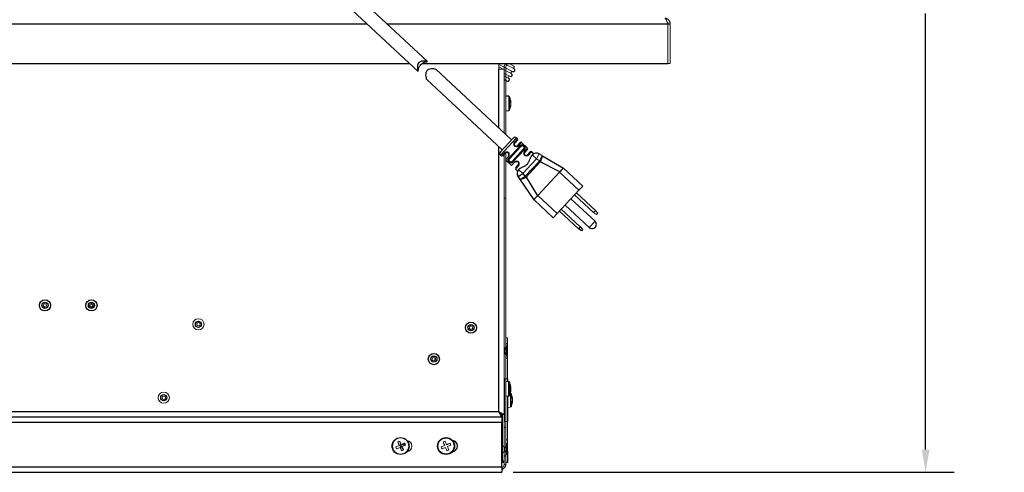
# Model space of a CAD drawing. Units: inches. Extents: x -33 to 85, y 3 to 67.
# Drawn here: x 63 to 85, y 3 to 13 of the extents above; entities that cross this region are included whole.
import ezdxf

# ---------------------------------------------------------------- set-up
doc = ezdxf.new("R2010")
doc.units = ezdxf.units.IN
doc.header["$MEASUREMENT"] = 0
doc.header["$PDSIZE"] = -1
doc.layers.add('DIM', color=97, linetype='Continuous')
doc.dimstyles.get("Standard").update_dxf_attribs({"dimtxt": 0.18, "dimasz": 0.18, "dimexe": 0.18, "dimexo": 0.0625, "dimgap": 0.09, "dimtad": 0, "dimtih": 1, "dimtoh": 1, "dimdec": 4, "dimzin": 0, "dimdsep": 46, "dimtxsty": 'Standard', "dimcen": 0.09, "dimadec": 0, "dimazin": 0, "dimtfac": 1, "dimtdec": 4, "dimtofl": 0, "dimtmove": 0, "dimatfit": 3, "dimfxl": 1, "dimtolj": 1, "dimtzin": 0, "dimarcsym": 0})

# ---------------------------------------------------------------- blocks, each defined once
blk = doc.blocks.new('*D8')
at = {"layer": 'Defpoints', "color": 0}
for p in [(72.986, 26.465), (73.615, 3.395), (82.95, 3.395)]:
    blk.add_point(p, dxfattribs=at)
at = {"layer": 'DIM', "color": 0, "lineweight": -2}
for p, q in [((73.236, 26.465), (83.575, 26.465)), ((82.95, 25.965), (82.95, 16.365)), ((82.95, 3.895), (82.95, 13.496)), ((73.865, 3.395), (83.575, 3.395))]:
    blk.add_line(p, q, dxfattribs=at)
at = {"layer": 'DIM', "color": 0}
for points in [[(83.033, 25.965), (82.866, 25.965), (82.95, 26.465)], [(82.866, 3.895), (83.033, 3.895), (82.95, 3.395)]]:
    blk.add_solid(points, dxfattribs=at)
at = {"layer": 'DIM', "color": 0, "insert": (82.95, 14.93), "char_height": 0.97222, "attachment_point": 5}
blk.add_mtext('\\A1;23{\\H1.000000x;\\S1/8;}', dxfattribs=at)

msp = doc.modelspace()

# ---------------------------------------------------------------- linework, layer by layer
at = {"color": 7, "linetype": 'Continuous', "lineweight": 25}
for p, q in [((71.9784, 12.4416), (70.1737, 14.1239)), ((69.9691, 13.9045), (71.7744, 12.2216)), ((54.1628, 12.3953), (71.5881, 12.3953)), ((71.8649, 12.3953), (77.2697, 12.3953)), ((73.5501, 12.3952), (76.1701, 12.3952)), ((76.2901, 12.3952), (76.2901, 12.3953)), ((73.831, 10.7146), (72.1613, 12.2711)), ((73.8134, 12.1859), (73.838, 12.2294)), ((73.8725, 12.2904), (73.897, 12.3339)), ((71.9572, 12.0512), (73.6264, 10.4951)), ((73.6701, 12.0463), (73.7359, 12.0121)), ((73.7735, 11.6752), (73.7051, 11.6812)), ((73.7051, 11.3592), (73.7735, 11.3652)), ((73.5855, 10.4512), (73.8719, 10.7585)), ((73.9645, 10.7405), (73.9426, 10.7609)), ((74.184, 10.5359), (74.0523, 10.6587)), ((73.7586, 10.2996), (74.0354, 10.5965)), ((73.8424, 10.2428), (74.0979, 10.5169)), ((74.1231, 10.5146), (73.8463, 10.2177)), ((74.3205, 10.4086), (74.2717, 10.4541)), ((73.588, 10.3806), (73.61, 10.3601)), ((73.6977, 10.2783), (73.8294, 10.1555)), ((74.3796, 10.2984), (74.08, 9.9771)), ((74.3796, 10.2984), (74.2881, 10.3837)), ((74.8963, 10.0108), (74.4638, 10.2327)), ((74.4968, 10.3744), (74.9743, 10.0931)), ((73.9172, 10.0737), (73.966, 10.0283)), ((73.977, 9.9062), (74.08, 9.9771)), ((74.08, 9.9771), (73.9886, 10.0623)), ((74.08, 9.9771), (74.1264, 9.9096)), ((74.3056, 10.063), (74.2993, 10.073)), ((74.889, 10.0017), (74.4117, 9.4897)), ((75.3133, 9.6062), (74.889, 10.0017)), ((74.9744, 10.093), (75.3985, 9.6976)), ((74.0124, 9.8548), (73.977, 9.9062)), ((74.3265, 9.3982), (74.0124, 9.8548)), ((74.1515, 9.8976), (74.4032, 9.4818)), ((75.3133, 9.6062), (74.836, 9.0942)), ((75.2621, 9.5513), (75.6791, 9.1627)), ((75.3985, 9.6976), (75.3133, 9.6062)), ((74.7507, 9.0027), (74.3266, 9.3981)), ((74.4117, 9.4897), (74.836, 9.0942)), ((75.6698, 8.9239), (75.1387, 9.419)), ((75.6382, 9.1188), (75.2212, 9.5075)), ((75.3041, 8.7604), (74.8871, 9.149)), ((74.928, 9.1929), (75.345, 8.8043)), ((75.0105, 9.2814), (75.5416, 8.7864)), ((74.836, 9.0942), (74.7507, 9.0027)), ((75.345, 8.8043), (75.3041, 8.7604)), ((75.3694, 8.7131), (75.3041, 8.7604)), ((75.345, 8.8043), (75.3967, 8.7424)), ((75.3967, 8.7424), (75.3694, 8.7131)), ((73.7051, 6.1285), (73.6701, 6.1285)), ((73.7051, 6.104), (73.6751, 6.104)), ((73.7401, 6.2228), (73.7051, 6.2228)), ((73.6701, 6.0045), (73.7051, 6.0045)), ((73.6751, 6.029), (73.7051, 6.029)), ((73.7051, 5.9103), (73.7401, 5.9103)), ((73.7401, 5.4523), (73.7401, 5.3911)), ((73.7735, 5.3882), (73.7051, 5.3942)), ((73.7051, 5.0722), (73.7735, 5.0782)), ((73.7401, 5.0752), (73.7401, 4.5148)), ((73.6151, 4.6123), (55.2448, 4.6123)), ((73.6151, 3.5153), (73.6151, 4.4923)), ((73.7051, 4.3827), (73.6701, 4.3827)), ((73.6701, 3.9627), (73.6351, 3.9627)), ((73.7051, 3.9382), (73.6751, 3.9382)), ((73.7251, 4.0237), (73.7051, 4.0237)), ((73.7351, 3.9682), (73.7351, 3.9265)), ((73.7351, 3.9265), (73.7351, 3.8332)), ((73.6351, 3.8387), (73.6701, 3.8387)), ((73.6701, 3.7577), (73.7051, 3.7577)), ((73.6751, 3.8632), (73.7051, 3.8632)), ((73.7401, 3.8586), (73.7401, 3.6086)), ((73.6701, 3.6436), (73.6151, 3.6436)), ((73.6701, 3.6086), (73.6151, 3.6086)), ((73.6151, 3.5153), (73.6151, 3.3953)), ((73.7401, 3.6086), (73.7051, 3.6086)), ((54.1151, 3.3953), (73.6151, 3.3953))]:
    msp.add_line(p, q, dxfattribs=at)
at = {"color": 8, "linetype": 'Continuous', "lineweight": 25}
for p, q in [((54.1628, 13.2753), (70.6441, 13.2753)), ((71.084, 13.2753), (77.2697, 13.2753)), ((76.1701, 12.3952), (76.1701, 12.3953)), ((73.5501, 10.9764), (73.5501, 12.2702)), ((73.9426, 10.7609), (73.588, 10.3806)), ((73.8981, 10.6692), (73.9645, 10.7405)), ((74.0523, 10.6587), (73.9858, 10.5873)), ((73.5501, 4.7332), (73.5501, 10.5663)), ((74.1175, 10.4646), (74.184, 10.5359)), ((74.2717, 10.4541), (74.2053, 10.3828)), ((74.2993, 10.073), (74.3096, 10.0673)), ((75.5416, 8.7864), (75.6698, 8.9239)), ((73.7735, 5.2925), (73.7735, 5.3882)), ((73.7735, 5.0782), (73.7735, 5.2925)), ((73.7857, 5.3799), (73.7857, 5.0864)), ((55.2448, 4.7332), (73.5501, 4.7332)), ((55.2448, 4.6136), (73.6148, 4.6136)), ((73.6151, 4.4923), (55.2448, 4.4923)), ((55.2083, 3.5153), (73.6151, 3.5153))]:
    msp.add_line(p, q, dxfattribs=at)
at = {"color": 144, "linetype": 'Continuous', "lineweight": 18}
for p, q in [((77.2697, 12.3953), (77.2697, 13.2753)), ((77.2768, 13.2753), (77.3248, 13.2753)), ((77.2768, 13.2753), (77.2768, 12.3953)), ((77.3248, 13.2753), (77.3248, 12.3953)), ((73.5501, 12.3952), (73.5501, 12.2702)), ((73.5501, 12.379), (73.6721, 12.3156)), ((73.6705, 12.3953), (73.8863, 12.2832)), ((73.7791, 12.3952), (73.897, 12.3339)), ((76.2901, 12.3952), (76.1701, 12.3952)), ((77.2768, 12.3953), (77.2697, 12.3953)), ((77.3248, 12.3953), (77.2768, 12.3953)), ((73.5501, 12.3227), (73.6453, 12.2732)), ((73.6701, 12.2702), (73.5501, 12.2702)), ((73.6453, 12.2732), (73.6513, 12.2702)), ((73.6701, 10.8645), (73.6701, 12.3232)), ((73.6701, 12.2604), (73.8272, 12.1787)), ((73.6701, 12.1815), (73.795, 12.1166)), ((73.6721, 12.3156), (73.854, 12.2211)), ((73.7051, 10.8319), (73.7051, 12.3232)), ((73.6701, 12.1252), (73.7682, 12.0742)), ((73.7544, 12.0814), (73.779, 12.1249)), ((73.7735, 11.5795), (73.7735, 11.6752)), ((73.7735, 11.3652), (73.7735, 11.5795)), ((73.7857, 11.6669), (73.7857, 11.3734)), ((73.8095, 11.5388), (73.8095, 11.5644)), ((73.8095, 11.4391), (73.8095, 11.4497)), ((73.9655, 10.7122), (73.9042, 10.6464)), ((73.9627, 10.5918), (74.024, 10.6577)), ((73.61, 10.3601), (73.6764, 10.4314)), ((73.6996, 10.4269), (73.6382, 10.3611)), ((73.6701, 3.5702), (73.6701, 10.4247)), ((73.7051, 10.4302), (73.6753, 10.4302)), ((73.7051, 10.2862), (73.7051, 10.4492)), ((74.0393, 10.5714), (73.7838, 10.2973)), ((74.185, 10.5076), (74.1236, 10.4418)), ((74.1821, 10.3873), (74.2435, 10.4531)), ((73.7642, 10.3496), (73.6977, 10.2783)), ((73.7051, 3.5702), (73.7051, 10.2714)), ((73.8294, 10.1555), (73.8959, 10.2269)), ((74.4451, 10.2502), (74.1327, 9.9151)), ((74.4638, 10.2327), (74.1515, 9.8976)), ((74.2807, 10.3757), (74.2881, 10.3837)), ((74.3796, 10.2984), (74.443, 10.4061)), ((74.4501, 10.2569), (74.3796, 10.2984)), ((74.443, 10.4061), (74.4968, 10.3744)), ((74.4717, 10.2441), (74.4501, 10.2569)), ((73.9162, 10.102), (73.9776, 10.1678)), ((73.9837, 10.145), (73.9172, 10.0737)), ((73.9886, 10.0623), (73.996, 10.0703)), ((74.1264, 9.9096), (74.1406, 9.889)), ((73.7051, 9.4302), (73.6701, 9.4302)), ((75.6791, 9.1627), (75.6382, 9.1188)), ((75.7035, 9.0716), (75.6382, 9.1188)), ((75.6791, 9.1627), (75.7308, 9.1008)), ((75.7308, 9.1008), (75.7035, 9.0716)), ((73.7051, 6.3586), (73.7401, 6.3586)), ((73.7401, 6.3586), (73.7401, 6.1086)), ((73.6751, 6.104), (73.6751, 6.0809)), ((73.6751, 6.0809), (73.6751, 6.029)), ((73.7251, 6.1895), (73.7251, 6.1136)), ((73.7251, 6.1136), (73.7251, 5.9435)), ((73.7351, 6.134), (73.7351, 6.0924)), ((73.7351, 6.0924), (73.7351, 5.999)), ((73.7401, 5.5148), (73.7401, 6.1086)), ((73.6801, 5.4523), (73.7401, 5.4523)), ((73.6801, 5.4523), (73.6801, 4.5148)), ((73.7401, 5.5148), (73.7401, 5.4523)), ((73.8095, 5.2518), (73.8095, 5.2774)), ((73.8085, 5.1386), (73.8063, 5.1388)), ((73.8085, 4.8286), (73.8085, 5.1386)), ((73.8095, 5.1521), (73.8095, 5.1627)), ((73.8207, 5.1303), (73.8207, 4.9159)), ((73.8445, 5.05), (73.8445, 5.0628)), ((73.7401, 4.8226), (73.8085, 4.8286)), ((73.8085, 4.928), (73.8207, 4.9244)), ((73.8085, 4.9187), (73.8207, 4.9139)), ((73.8207, 4.9159), (73.8207, 4.8368)), ((73.8445, 4.9334), (73.8445, 4.9581)), ((73.5851, 4.6962), (73.5851, 4.712)), ((73.6148, 4.6136), (73.6148, 4.6614)), ((73.6151, 4.6131), (73.6151, 4.6123)), ((73.6151, 4.6123), (73.6151, 4.4923)), ((73.6345, 4.4836), (73.6345, 4.6849)), ((73.6351, 3.6507), (73.6351, 4.6846)), ((73.6351, 4.6685), (73.6699, 4.6685)), ((73.6151, 4.4836), (73.6345, 4.4836)), ((73.7401, 4.5148), (73.6801, 4.5148)), ((73.7401, 4.5148), (73.7401, 4.4523)), ((73.7401, 3.8586), (73.7401, 4.4523)), ((71.3299, 4.0625), (71.3746, 3.9802)), ((71.3694, 4.0788), (71.3959, 3.9889)), ((71.3746, 3.9802), (71.3959, 3.9889)), ((71.4046, 3.9677), (71.3834, 3.9589)), ((71.4098, 3.869), (71.3834, 3.9589)), ((71.4782, 4.0336), (71.3959, 3.9889)), ((71.402, 4.0038), (71.3959, 3.9889)), ((71.4493, 3.8854), (71.4046, 3.9677)), ((71.4046, 3.9677), (71.4195, 3.9615)), ((73.6751, 3.9382), (73.6751, 3.915)), ((73.6751, 3.915), (73.6751, 3.8632)), ((73.7051, 4.1086), (73.7401, 4.1086)), ((73.7251, 4.0237), (73.7251, 3.9478)), ((73.7251, 3.9478), (73.7251, 3.7777)), ((71.5532, 3.855), (71.5453, 3.8713)), ((73.7051, 3.8586), (73.721, 3.8586)), ((73.7351, 3.8586), (73.7401, 3.8586)), ((73.6351, 3.6507), (73.6151, 3.6507)), ((73.6701, 3.5702), (73.7051, 3.5702))]:
    msp.add_line(p, q, dxfattribs=at)
at = {"color": 7, "linetype": 'Continuous', "lineweight": 25, "flags": 128}
for points in [[(71.9781, 12.4412), (71.9753, 12.4419), (71.9598, 12.4449), (71.9414, 12.4477), (71.9195, 12.45), (71.8867, 12.4509), (71.8505, 12.4472), (71.8194, 12.4377), (71.7909, 12.419), (71.7729, 12.3954), (71.7616, 12.3638), (71.7582, 12.3378), (71.7581, 12.312), (71.7614, 12.2793), (71.767, 12.25), (71.7718, 12.2307), (71.7741, 12.2223), (71.7744, 12.2216), (71.7744, 12.2216)], [(72.161, 12.2708), (72.1582, 12.2714), (72.1427, 12.2744), (72.1243, 12.2772), (72.1024, 12.2795), (72.0696, 12.2805), (72.0333, 12.2767), (72.0023, 12.2673), (71.9737, 12.2486), (71.9558, 12.2249), (71.9445, 12.1933), (71.9411, 12.1673), (71.941, 12.1415), (71.9443, 12.1089), (71.9498, 12.0796), (71.9546, 12.0603), (71.957, 12.0519), (71.9572, 12.0512), (71.9572, 12.0512)]]:
    msp.add_lwpolyline(points, dxfattribs=at)
at = {"color": 144, "linetype": 'Continuous', "lineweight": 18, "flags": 128}
for points in [[(73.8981, 10.6692), (73.9007, 10.6663), (73.903, 10.6632), (73.9047, 10.66), (73.9059, 10.6568), (73.9064, 10.6538), (73.9063, 10.6509), (73.9055, 10.6484), (73.9042, 10.6464)], [(73.9627, 10.5918), (73.9646, 10.5933), (73.967, 10.5943), (73.9699, 10.5946), (73.973, 10.5943), (73.9763, 10.5934), (73.9796, 10.5919), (73.9828, 10.5898), (73.9858, 10.5873)], [(74.1236, 10.4418), (74.125, 10.4439), (74.1257, 10.4464), (74.1259, 10.4492), (74.1253, 10.4523), (74.1242, 10.4555), (74.1224, 10.4587), (74.1202, 10.4618), (74.1175, 10.4646)], [(74.2053, 10.3828), (74.2022, 10.3853), (74.199, 10.3873), (74.1957, 10.3888), (74.1924, 10.3897), (74.1893, 10.39), (74.1865, 10.3897), (74.1841, 10.3888), (74.1821, 10.3873)], [(71.5358, 4.0897), (71.5389, 4.0961), (71.5391, 4.0965)]]:
    msp.add_lwpolyline(points, dxfattribs=at)
at = {"color": 7, "linetype": 'Continuous', "lineweight": 25}
for centre, radius in [((63.558, 7.0708), 0.123), ((64.5822, 7.0708), 0.123), ((63.558, 7.0708), 0.0675), ((64.5822, 7.0708), 0.0675), ((64.5822, 7.0708), 0.0375), ((66.9385, 6.6553), 0.0675), ((72.9386, 6.5801), 0.123), ((72.9386, 6.5801), 0.0675), ((72.1213, 5.8877), 0.123), ((72.1213, 5.8877), 0.0675), ((66.1751, 5.0382), 0.0675), ((71.3896, 3.9739), 0.1865), ((72.3896, 3.9739), 0.1865), ((72.3896, 3.9739), 0.1782)]:
    msp.add_circle(centre, radius, dxfattribs=at)
at = {"color": 144, "linetype": 'Continuous', "lineweight": 18}
for centre, radius in [((63.558, 7.0708), 0.0375), ((66.9385, 6.6553), 0.123), ((66.9385, 6.6553), 0.0375), ((72.9386, 6.5801), 0.0375), ((72.1213, 5.8877), 0.0375), ((66.1751, 5.0382), 0.123), ((66.1751, 5.0382), 0.0375), ((71.3896, 3.9739), 0.1782)]:
    msp.add_circle(centre, radius, dxfattribs=at)
for centre, radius, start, end in [((77.2048, 13.2753), 0.072, 0, 50.51679), ((73.7771, 12.3232), 0.107, 137.60831, 180), ((73.7771, 12.3232), 0.072, 90, 180), ((73.7616, 11.5299), 0.059, 23.01292, 35.8024), ((73.7461, 11.4986), 0.075, 21.48772, 32.37739), ((73.6554, 11.5437), 0.1631, 3.35375, 10.15424), ((73.8625, 11.0999), 0.4555, 95.58577, 95.87344), ((73.6465, 11.4965), 0.172, 3.35021, 9.91588), ((73.487, 11.5202), 0.3315, 352.87773, 357.63548), ((73.487, 11.5202), 0.3315, 2.36456, 5.69648), ((73.6476, 11.5438), 0.1709, 352.05698, 356.66159), ((73.5274, 11.5271), 0.2925, 344.6656, 350.55836), ((73.5418, 11.5141), 0.2779, 344.34775, 350.44426), ((73.6554, 11.4967), 0.1631, 349.84576, 356.64625), ((73.8468, 11.7813), 0.2955, 264.18647, 264.45043), ((74.0244, 10.5819), 0.0182, 324.90279, 53.16359), ((74.1094, 10.5027), 0.0182, 40.85575, 129.11655), ((73.7724, 10.3115), 0.0182, 220.85575, 309.11655), ((73.8573, 10.2323), 0.0182, 144.90279, 233.16359), ((74.4712, 9.9127), 0.235, 137.00967, 154.95623), ((73.7616, 5.2429), 0.059, 23.01292, 35.8024), ((73.7461, 5.2116), 0.075, 21.48772, 32.37739), ((73.6554, 5.2567), 0.1631, 3.35375, 10.15424), ((73.8625, 4.8129), 0.4555, 95.58577, 95.87344), ((73.6465, 5.2095), 0.172, 3.35021, 9.91588), ((73.487, 5.2332), 0.3315, 352.87773, 357.63548), ((73.487, 5.2332), 0.3315, 2.36456, 5.69649), ((73.6476, 5.2568), 0.1709, 352.05698, 356.66159), ((73.5274, 5.2401), 0.2925, 344.6656, 350.55836), ((73.5418, 5.2271), 0.2779, 344.34775, 350.44426), ((73.6554, 5.2097), 0.1631, 349.84576, 356.64625), ((73.8468, 5.4943), 0.2955, 264.18647, 264.45043), ((73.5985, 4.9908), 0.2563, 9.95971, 16.30934), ((73.5818, 4.9752), 0.2731, 9.81076, 15.89643), ((73.7185, 5.009), 0.135, 3.69012, 11.16712), ((73.5237, 4.9807), 0.3297, 2.37351, 7.14187), ((73.8483, 5.0148), 0.00565, 30.69898, 62.78277), ((73.6533, 5.0052), 0.2001, 350.81362, 356.90731), ((73.7596, 5.0032), 0.0961, 332.01403, 341.83553), ((73.7771, 4.9731), 0.0782, 329.52899, 340.80211), ((73.5237, 4.9865), 0.3297, 352.85813, 357.62649), ((73.7185, 4.9582), 0.135, 348.83288, 356.30988), ((73.8483, 4.9524), 0.00565, 297.21723, 329.30102), ((73.655, 4.9622), 0.1985, 3.08017, 6.19636), ((72.6672, 0.8749), 3.3749, 112.79203, 114.18093), ((71.7221, 4.1113), 0.4648, 199.81297, 205.08359), ((70.1073, 7.0709), 3.3749, 290.71563, 292.10453), ((71.527, 3.6415), 0.4648, 109.81297, 115.08359), ((74.4866, 5.2563), 3.3749, 200.71563, 202.10453), ((68.2907, 2.6964), 3.3749, 22.79203, 24.18093), ((74.4886, 5.2515), 3.3749, 202.79203, 204.18093), ((72.672, 0.8769), 3.3749, 110.71563, 112.10453), ((70.1121, 7.0729), 3.3749, 292.79203, 294.18093), ((71.0572, 3.8366), 0.4648, 19.81297, 25.08359), ((71.5146, 3.9739), 0.125, 276.49013, 83.50987), ((73.6672, 0.8749), 3.3749, 112.79203, 114.18093), ((72.7221, 4.1113), 0.4648, 199.81297, 205.08359), ((71.1073, 7.0709), 3.3749, 290.71563, 292.10453), ((72.527, 3.6415), 0.4648, 109.81297, 115.08359), ((75.4866, 5.2563), 3.3749, 200.71563, 202.10453), ((69.2907, 2.6964), 3.3749, 22.79203, 24.18093), ((75.4886, 5.2515), 3.3749, 202.79203, 204.18093), ((73.672, 0.8769), 3.3749, 110.71563, 112.10453), ((71.1121, 7.0729), 3.3749, 292.79203, 294.18093), ((69.2927, 2.6916), 3.3749, 20.71563, 22.10453), ((72.0572, 3.8366), 0.4648, 19.81297, 25.08359), ((71.2523, 4.3064), 0.4648, 289.81297, 295.08359), ((72.2523, 4.3064), 0.4648, 289.81297, 295.08359)]:
    msp.add_arc(centre, radius, start, end, dxfattribs=at)
at = {"color": 7, "linetype": 'Continuous', "lineweight": 25}
for centre, radius, start, end in [((73.8111, 12.1477), 0.035, 242.54371, 62.54371), ((73.8701, 12.2522), 0.035, 242.54371, 62.54371), ((73.7521, 12.0432), 0.035, 242.54371, 62.54371), ((73.7722, 11.6602), 0.015, 26.43109, 85), ((73.4904, 11.5202), 0.3297, 8.10419, 26.43109), ((73.7722, 11.3801), 0.015, 275, 333.56891), ((73.4904, 11.5202), 0.3297, 333.56891, 351.89581), ((73.9085, 10.7244), 0.05, 47.00967, 137.00967), ((73.9509, 10.7258), 0.02, 317.00967, 47.00967), ((74.0387, 10.644), 0.02, 47.00967, 137.00967), ((73.6221, 10.4171), 0.05, 137.00967, 227.00967), ((74.1703, 10.5213), 0.02, 317.00967, 47.00967), ((74.2581, 10.4395), 0.02, 47.00967, 137.00967), ((74.3796, 10.2984), 0.125, 59.49514, 137.00967), ((74.08, 9.9771), 0.125, 137.00967, 214.5242), ((75.6057, 8.8552), 0.094, 0, 47.00967), ((75.6057, 8.8552), 0.094, 227.00967, 0), ((73.5761, 6.134), 0.159, 0, 20.42795), ((73.5761, 5.999), 0.159, 339.57205, 0), ((73.7722, 5.3732), 0.015, 26.43109, 85), ((73.4904, 5.2332), 0.3297, 8.10419, 26.43109), ((73.7722, 5.0931), 0.015, 275, 333.56891), ((73.4904, 5.2332), 0.3297, 333.56891, 351.89581), ((73.5254, 4.9836), 0.3297, 7.49383, 26.43109), ((73.5254, 4.9836), 0.3297, 333.56891, 352.50617), ((68.2927, 2.6916), 3.3749, 20.71563, 22.10453), ((72.5146, 3.9739), 0.125, 276.49013, 83.50987), ((73.7051, 3.9682), 0.03, 270, 311.81031), ((73.5761, 3.9682), 0.159, 0, 20.42795), ((73.7051, 3.8332), 0.03, 48.18969, 90), ((73.5761, 3.8332), 0.159, 339.57205, 0)]:
    msp.add_arc(centre, radius, start, end, dxfattribs=at)
at = {"color": 144, "linetype": 'Continuous', "lineweight": 18}
for points, knots in [([(77.2048, 13.3953), (77.2075, 13.3953), (77.2102, 13.3945), (77.2156, 13.3915), (77.2183, 13.3892), (77.2237, 13.3832), (77.2264, 13.3795), (77.2318, 13.3708), (77.2345, 13.3657), (77.2399, 13.3546), (77.2426, 13.3486), (77.248, 13.3356), (77.2508, 13.3285), (77.2562, 13.3141), (77.2588, 13.3066), (77.2643, 13.2912), (77.267, 13.2832), (77.2697, 13.2753)], [0, 0, 0, 0, 0.125, 0.125, 0.25, 0.25, 0.375, 0.375, 0.5, 0.5, 0.625, 0.625, 0.75, 0.75, 0.875, 0.875, 1, 1, 1, 1]), ([(77.3248, 13.2753), (77.3248, 13.2832), (77.324, 13.291), (77.321, 13.3064), (77.3187, 13.3139), (77.3126, 13.3285), (77.3089, 13.3354), (77.3003, 13.3484), (77.2952, 13.3546), (77.2841, 13.3657), (77.2781, 13.3707), (77.265, 13.3794), (77.258, 13.3831), (77.2435, 13.3891), (77.2361, 13.3914), (77.2206, 13.3945), (77.2127, 13.3953), (77.2048, 13.3953)], [0, 0, 0, 0, 0.125, 0.125, 0.25, 0.25, 0.375, 0.375, 0.5, 0.5, 0.625, 0.625, 0.75, 0.75, 0.875, 0.875, 1, 1, 1, 1]), ([(73.9858, 10.5873), (73.981, 10.5822), (73.9754, 10.5777), (73.9655, 10.5721), (73.9619, 10.5705), (73.9543, 10.5678), (73.9504, 10.5668), (73.9381, 10.565), (73.9294, 10.5653), (73.9166, 10.5689), (73.9125, 10.5706), (73.9047, 10.5749), (73.901, 10.5775), (73.8945, 10.5836), (73.8916, 10.5871), (73.8866, 10.5945), (73.8847, 10.5985), (73.8801, 10.6109), (73.8791, 10.6197), (73.8804, 10.6362), (73.8826, 10.6441), (73.889, 10.6579), (73.8932, 10.664), (73.8981, 10.6692)], [0, 0, 0, 0, 0.125, 0.125, 0.1875, 0.1875, 0.25, 0.25, 0.375, 0.375, 0.4375, 0.4375, 0.5, 0.5, 0.5625, 0.5625, 0.625, 0.625, 0.75, 0.75, 0.875, 0.875, 1, 1, 1, 1]), ([(73.9042, 10.6464), (73.9014, 10.6434), (73.899, 10.6399), (73.8952, 10.6317), (73.8938, 10.6268), (73.8932, 10.6163), (73.8939, 10.6105), (73.8971, 10.602), (73.8985, 10.5994), (73.9019, 10.5942), (73.904, 10.5918), (73.9085, 10.5876), (73.9111, 10.5858), (73.9164, 10.5828), (73.9192, 10.5816), (73.9279, 10.579), (73.9336, 10.5788), (73.9441, 10.5802), (73.9488, 10.5819), (73.9567, 10.5863), (73.96, 10.5889), (73.9627, 10.5918)], [0, 0, 0, 0, 0.125, 0.125, 0.25, 0.25, 0.375, 0.375, 0.4375, 0.4375, 0.5, 0.5, 0.5625, 0.5625, 0.625, 0.625, 0.75, 0.75, 0.875, 0.875, 1, 1, 1, 1]), ([(73.6764, 10.4314), (73.6812, 10.4366), (73.6869, 10.4411), (73.6968, 10.4467), (73.7004, 10.4483), (73.7079, 10.4509), (73.7118, 10.4519), (73.7242, 10.4538), (73.7329, 10.4534), (73.7457, 10.4499), (73.7497, 10.4482), (73.7575, 10.4439), (73.7612, 10.4412), (73.7678, 10.4352), (73.7707, 10.4317), (73.7756, 10.4242), (73.7776, 10.4203), (73.7821, 10.4079), (73.7831, 10.3991), (73.7819, 10.3825), (73.7797, 10.3747), (73.7733, 10.3608), (73.769, 10.3548), (73.7642, 10.3496)], [0, 0, 0, 0, 0.125, 0.125, 0.1875, 0.1875, 0.25, 0.25, 0.375, 0.375, 0.4375, 0.4375, 0.5, 0.5, 0.5625, 0.5625, 0.625, 0.625, 0.75, 0.75, 0.875, 0.875, 1, 1, 1, 1]), ([(73.7581, 10.3724), (73.7608, 10.3753), (73.7633, 10.3788), (73.7671, 10.3871), (73.7685, 10.3919), (73.7691, 10.4025), (73.7684, 10.4083), (73.7652, 10.4167), (73.7638, 10.4194), (73.7603, 10.4245), (73.7583, 10.4269), (73.7537, 10.4311), (73.7512, 10.433), (73.7458, 10.436), (73.7431, 10.4372), (73.7344, 10.4397), (73.7286, 10.44), (73.7182, 10.4386), (73.7135, 10.4369), (73.7056, 10.4325), (73.7023, 10.4299), (73.6996, 10.4269)], [0, 0, 0, 0, 0.125, 0.125, 0.25, 0.25, 0.375, 0.375, 0.4375, 0.4375, 0.5, 0.5, 0.5625, 0.5625, 0.625, 0.625, 0.75, 0.75, 0.875, 0.875, 1, 1, 1, 1]), ([(74.0354, 10.5965), (74.0392, 10.6006), (74.0434, 10.6036), (74.0508, 10.6064), (74.0534, 10.607), (74.0589, 10.6074), (74.0618, 10.6073), (74.0709, 10.6057), (74.0775, 10.6031), (74.0879, 10.5971), (74.0914, 10.5947), (74.0983, 10.5895), (74.1018, 10.5866), (74.1083, 10.5805), (74.1115, 10.5773), (74.1172, 10.5707), (74.1198, 10.5674), (74.1267, 10.5575), (74.1298, 10.551), (74.1328, 10.539), (74.1327, 10.5334), (74.1298, 10.5233), (74.127, 10.5188), (74.1231, 10.5146)], [0, 0, 0, 0, 0.125, 0.125, 0.1875, 0.1875, 0.25, 0.25, 0.375, 0.375, 0.4375, 0.4375, 0.5, 0.5, 0.5625, 0.5625, 0.625, 0.625, 0.75, 0.75, 0.875, 0.875, 1, 1, 1, 1]), ([(74.0979, 10.5169), (74.1011, 10.5204), (74.1038, 10.5242), (74.1075, 10.5323), (74.1085, 10.5367), (74.108, 10.546), (74.1065, 10.551), (74.1023, 10.5584), (74.1007, 10.5608), (74.0969, 10.5655), (74.0947, 10.5678), (74.0902, 10.572), (74.0877, 10.574), (74.0828, 10.5774), (74.0802, 10.5789), (74.0725, 10.5825), (74.0675, 10.5836), (74.0582, 10.5834), (74.0539, 10.5821), (74.0461, 10.5778), (74.0426, 10.5749), (74.0393, 10.5714)], [0, 0, 0, 0, 0.125, 0.125, 0.25, 0.25, 0.375, 0.375, 0.4375, 0.4375, 0.5, 0.5, 0.5625, 0.5625, 0.625, 0.625, 0.75, 0.75, 0.875, 0.875, 1, 1, 1, 1]), ([(74.2053, 10.3828), (74.2005, 10.3776), (74.1948, 10.3731), (74.1849, 10.3675), (74.1813, 10.3659), (74.1738, 10.3633), (74.1699, 10.3623), (74.1575, 10.3604), (74.1488, 10.3608), (74.1361, 10.3643), (74.132, 10.366), (74.1242, 10.3703), (74.1205, 10.373), (74.1139, 10.379), (74.111, 10.3825), (74.1061, 10.39), (74.1041, 10.3939), (74.0996, 10.4063), (74.0986, 10.4151), (74.0998, 10.4317), (74.102, 10.4395), (74.1085, 10.4534), (74.1127, 10.4594), (74.1175, 10.4646)], [0, 0, 0, 0, 0.125, 0.125, 0.1875, 0.1875, 0.25, 0.25, 0.375, 0.375, 0.4375, 0.4375, 0.5, 0.5, 0.5625, 0.5625, 0.625, 0.625, 0.75, 0.75, 0.875, 0.875, 1, 1, 1, 1]), ([(74.1236, 10.4418), (74.1209, 10.4389), (74.1184, 10.4354), (74.1146, 10.4271), (74.1133, 10.4223), (74.1126, 10.4117), (74.1133, 10.4059), (74.1165, 10.3975), (74.1179, 10.3948), (74.1214, 10.3897), (74.1234, 10.3873), (74.128, 10.3831), (74.1305, 10.3812), (74.1359, 10.3782), (74.1386, 10.377), (74.1473, 10.3745), (74.1531, 10.3742), (74.1636, 10.3756), (74.1682, 10.3773), (74.1761, 10.3817), (74.1794, 10.3843), (74.1821, 10.3873)], [0, 0, 0, 0, 0.125, 0.125, 0.25, 0.25, 0.375, 0.375, 0.4375, 0.4375, 0.5, 0.5, 0.5625, 0.5625, 0.625, 0.625, 0.75, 0.75, 0.875, 0.875, 1, 1, 1, 1]), ([(73.8463, 10.2177), (73.8425, 10.2136), (73.8383, 10.2106), (73.8309, 10.2078), (73.8283, 10.2072), (73.8228, 10.2068), (73.8199, 10.2069), (73.8108, 10.2085), (73.8042, 10.2111), (73.7938, 10.2171), (73.7903, 10.2195), (73.7834, 10.2247), (73.7799, 10.2276), (73.7734, 10.2337), (73.7702, 10.2369), (73.7645, 10.2435), (73.7619, 10.2468), (73.755, 10.2567), (73.7519, 10.2632), (73.7489, 10.2752), (73.749, 10.2808), (73.7519, 10.2909), (73.7547, 10.2954), (73.7586, 10.2996)], [0, 0, 0, 0, 0.125, 0.125, 0.1875, 0.1875, 0.25, 0.25, 0.375, 0.375, 0.4375, 0.4375, 0.5, 0.5, 0.5625, 0.5625, 0.625, 0.625, 0.75, 0.75, 0.875, 0.875, 1, 1, 1, 1]), ([(73.7838, 10.2973), (73.7806, 10.2938), (73.7779, 10.29), (73.7742, 10.2819), (73.7732, 10.2775), (73.7737, 10.2682), (73.7752, 10.2632), (73.7794, 10.2558), (73.781, 10.2534), (73.7848, 10.2487), (73.787, 10.2464), (73.7915, 10.2422), (73.794, 10.2402), (73.799, 10.2368), (73.8015, 10.2353), (73.8092, 10.2317), (73.8142, 10.2306), (73.8235, 10.2308), (73.8278, 10.2321), (73.8356, 10.2364), (73.8391, 10.2393), (73.8424, 10.2428)], [0, 0, 0, 0, 0.125, 0.125, 0.25, 0.25, 0.375, 0.375, 0.4375, 0.4375, 0.5, 0.5, 0.5625, 0.5625, 0.625, 0.625, 0.75, 0.75, 0.875, 0.875, 1, 1, 1, 1]), ([(73.8959, 10.2269), (73.9007, 10.232), (73.9063, 10.2365), (73.9163, 10.2421), (73.9199, 10.2437), (73.9274, 10.2464), (73.9313, 10.2474), (73.9436, 10.2492), (73.9523, 10.2489), (73.9651, 10.2453), (73.9692, 10.2436), (73.977, 10.2393), (73.9807, 10.2367), (73.9872, 10.2306), (73.9901, 10.2271), (73.9951, 10.2197), (73.997, 10.2157), (74.0016, 10.2033), (74.0026, 10.1945), (74.0013, 10.178), (73.9991, 10.1701), (73.9927, 10.1563), (73.9885, 10.1502), (73.9837, 10.145)], [0, 0, 0, 0, 0.125, 0.125, 0.1875, 0.1875, 0.25, 0.25, 0.375, 0.375, 0.4375, 0.4375, 0.5, 0.5, 0.5625, 0.5625, 0.625, 0.625, 0.75, 0.75, 0.875, 0.875, 1, 1, 1, 1]), ([(73.9776, 10.1678), (73.9803, 10.1707), (73.9827, 10.1743), (73.9865, 10.1825), (73.9879, 10.1874), (73.9885, 10.1979), (73.9878, 10.2037), (73.9846, 10.2121), (73.9832, 10.2148), (73.9798, 10.22), (73.9777, 10.2224), (73.9732, 10.2266), (73.9706, 10.2284), (73.9653, 10.2314), (73.9625, 10.2326), (73.9538, 10.2352), (73.9481, 10.2354), (73.9376, 10.234), (73.9329, 10.2323), (73.925, 10.2279), (73.9218, 10.2253), (73.919, 10.2224)], [0, 0, 0, 0, 0.125, 0.125, 0.25, 0.25, 0.375, 0.375, 0.4375, 0.4375, 0.5, 0.5, 0.5625, 0.5625, 0.625, 0.625, 0.75, 0.75, 0.875, 0.875, 1, 1, 1, 1]), ([(74.4501, 10.2569), (74.4543, 10.264), (74.4583, 10.2711), (74.466, 10.2852), (74.4698, 10.2923), (74.4766, 10.3059), (74.4797, 10.3124), (74.4854, 10.3248), (74.4879, 10.3308), (74.4943, 10.347), (74.4971, 10.3561), (74.4988, 10.3659), (74.499, 10.3685), (74.4986, 10.3715), (74.4984, 10.3723), (74.4978, 10.3736), (74.4973, 10.3741), (74.4968, 10.3744)], [0, 0, 0, 0, 0.125, 0.125, 0.25, 0.25, 0.375, 0.375, 0.5, 0.5, 0.75, 0.75, 0.875, 0.875, 0.9375, 0.9375, 1, 1, 1, 1]), ([(74.4717, 10.2441), (74.4759, 10.2513), (74.4798, 10.2585), (74.4869, 10.2729), (74.4902, 10.2802), (74.4958, 10.2945), (74.4983, 10.3014), (74.5023, 10.3149), (74.5039, 10.3214), (74.5072, 10.3394), (74.5076, 10.3499), (74.5055, 10.3619), (74.5043, 10.3654), (74.502, 10.3695), (74.5011, 10.3708), (74.4991, 10.3729), (74.498, 10.3737), (74.4968, 10.3744)], [0, 0, 0, 0, 0.125, 0.125, 0.25, 0.25, 0.375, 0.375, 0.5, 0.5, 0.75, 0.75, 0.875, 0.875, 0.9375, 0.9375, 1, 1, 1, 1]), ([(74.2993, 10.073), (74.3077, 10.082), (74.3167, 10.0903), (74.336, 10.1054), (74.3464, 10.1122), (74.357, 10.1182)], [0, 0, 0, 0, 0.5, 0.5, 1, 1, 1, 1]), ([(74.1264, 9.9096), (74.1196, 9.9049), (74.1128, 9.9004), (74.0992, 9.8917), (74.0925, 9.8875), (74.0794, 9.8798), (74.0731, 9.8762), (74.0611, 9.8697), (74.0553, 9.8668), (74.0396, 9.8592), (74.0307, 9.8558), (74.0211, 9.8534), (74.0185, 9.853), (74.0155, 9.8532), (74.0146, 9.8534), (74.0133, 9.8539), (74.0128, 9.8543), (74.0124, 9.8548)], [0, 0, 0, 0, 0.125, 0.125, 0.25, 0.25, 0.375, 0.375, 0.5, 0.5, 0.75, 0.75, 0.875, 0.875, 0.9375, 0.9375, 1, 1, 1, 1]), ([(74.1406, 9.889), (74.1338, 9.8843), (74.1269, 9.8799), (74.113, 9.8718), (74.1059, 9.868), (74.0921, 9.8614), (74.0853, 9.8585), (74.0722, 9.8535), (74.0658, 9.8515), (74.0481, 9.8469), (74.0376, 9.8458), (74.0255, 9.847), (74.022, 9.8479), (74.0176, 9.85), (74.0164, 9.8508), (74.0141, 9.8526), (74.0132, 9.8537), (74.0124, 9.8548)], [0, 0, 0, 0, 0.125, 0.125, 0.25, 0.25, 0.375, 0.375, 0.5, 0.5, 0.75, 0.75, 0.875, 0.875, 0.9375, 0.9375, 1, 1, 1, 1]), ([(73.5501, 4.7332), (73.5641, 4.7249), (73.5779, 4.7169), (73.5981, 4.7053), (73.6046, 4.7016), (73.617, 4.6945), (73.6229, 4.6911), (73.6342, 4.6849), (73.6396, 4.6822), (73.6492, 4.6777), (73.6535, 4.6757), (73.6607, 4.6726), (73.6636, 4.6714), (73.6679, 4.6695), (73.6693, 4.6689), (73.6699, 4.6685)], [0, 0, 0, 0, 0.25, 0.25, 0.375, 0.375, 0.5, 0.5, 0.625, 0.625, 0.75, 0.75, 0.875, 0.875, 1, 1, 1, 1]), ([(73.6148, 4.6614), (73.6138, 4.6624), (73.6117, 4.6655), (73.6068, 4.6722), (73.6048, 4.6748), (73.6014, 4.679), (73.6002, 4.6804), (73.5983, 4.6826), (73.5977, 4.6834), (73.5967, 4.6846), (73.5963, 4.6849), (73.5958, 4.6855), (73.5957, 4.6857), (73.5954, 4.686), (73.5953, 4.6861), (73.5952, 4.6863), (73.5951, 4.6863), (73.595, 4.6864), (73.595, 4.6865), (73.5908, 4.691), (73.5851, 4.697), (73.5701, 4.7126), (73.561, 4.7222), (73.5501, 4.7332)], [0, 0, 0, 0, 0.25, 0.25, 0.375, 0.375, 0.4375, 0.4375, 0.46875, 0.46875, 0.484375, 0.484375, 0.4921875, 0.4921875, 0.4960938, 0.4960938, 0.4980469, 0.4980469, 0.5, 0.5, 0.75, 0.75, 1, 1, 1, 1]), ([(73.6148, 4.6136), (73.6148, 4.6136), (73.6149, 4.6135), (73.615, 4.6134), (73.615, 4.6132), (73.6151, 4.6131), (73.6151, 4.6131)], [0, 0, 0, 0, 0.2505068, 0.5005798, 0.7503626, 1, 1, 1, 1]), ([(73.6151, 3.5016), (73.6188, 3.5022), (73.6321, 3.5042), (73.651, 3.5191), (73.6672, 3.5427), (73.6692, 3.5613), (73.6701, 3.5702)], [0, 0, 0, 0, 0.1192485, 0.4204424, 0.7216378, 1, 1, 1, 1])]:
    msp.add_open_spline(points, degree=3, knots=knots, dxfattribs=at)
at = {"color": 7, "linetype": 'Continuous', "lineweight": 25}
for points, knots in [([(77.2697, 13.2709), (77.2766, 13.2712), (77.2971, 13.2721), (77.3191, 13.2735), (77.3229, 13.2747), (77.3248, 13.2753)], [0, 0, 0, 0, 0.20375091, 0.60187545, 1, 1, 1, 1]), ([(71.7742, 12.2194), (71.7783, 12.2488), (71.7861, 12.3041), (71.8281, 12.3768), (71.8978, 12.4237), (71.9524, 12.4353), (71.9815, 12.4415)], [0, 0, 0, 0, 0.2664751, 0.4998949, 0.733382, 1, 1, 1, 1]), ([(73.996, 10.0703), (74.0003, 10.0748), (74.0054, 10.0792), (74.0173, 10.0876), (74.024, 10.0917), (74.0382, 10.0997), (74.0458, 10.1036), (74.0617, 10.1114), (74.0701, 10.1154), (74.0958, 10.1276), (74.1136, 10.136), (74.1401, 10.1514), (74.1488, 10.157), (74.1653, 10.1695), (74.1731, 10.1764), (74.1874, 10.1918), (74.1937, 10.2001), (74.205, 10.2174), (74.21, 10.2265), (74.2234, 10.2539), (74.2305, 10.2722), (74.2409, 10.2987), (74.2443, 10.3073), (74.251, 10.3237), (74.2544, 10.3316), (74.2613, 10.3463), (74.2649, 10.3532), (74.2725, 10.3657), (74.2765, 10.3711), (74.2807, 10.3757)], [0, 0, 0, 0, 0.0625, 0.0625, 0.125, 0.125, 0.1875, 0.1875, 0.25, 0.25, 0.375, 0.375, 0.4375, 0.4375, 0.5, 0.5, 0.5625, 0.5625, 0.625, 0.625, 0.75, 0.75, 0.8125, 0.8125, 0.875, 0.875, 0.9375, 0.9375, 1, 1, 1, 1]), ([(74.9744, 10.093), (74.975, 10.0925), (74.9745, 10.0919), (74.9722, 10.0902), (74.9703, 10.089), (74.9657, 10.0858), (74.9629, 10.0837), (74.9565, 10.0786), (74.9529, 10.0756), (74.9452, 10.0686), (74.9411, 10.0647), (74.9325, 10.0559), (74.928, 10.051), (74.9145, 10.0354), (74.9051, 10.0235), (74.8963, 10.0108)], [0, 0, 0, 0, 0.125, 0.125, 0.25, 0.25, 0.375, 0.375, 0.5, 0.5, 0.625, 0.625, 0.75, 0.75, 1, 1, 1, 1]), ([(74.4032, 9.4818), (74.3971, 9.4769), (74.3914, 9.472), (74.3804, 9.4622), (74.3751, 9.4571), (74.3653, 9.4474), (74.3608, 9.4426), (74.3527, 9.4334), (74.3489, 9.429), (74.3425, 9.4208), (74.3398, 9.4171), (74.3351, 9.4103), (74.3332, 9.4073), (74.3303, 9.4025), (74.3293, 9.4006), (74.3277, 9.3981), (74.3272, 9.3976), (74.3266, 9.3981)], [0, 0, 0, 0, 0.125, 0.125, 0.25, 0.25, 0.375, 0.375, 0.5, 0.5, 0.625, 0.625, 0.75, 0.75, 0.875, 0.875, 1, 1, 1, 1]), ([(72.152, 5.9083), (72.1518, 5.9081), (72.1487, 5.9057), (72.1436, 5.8968), (72.1408, 5.8831), (72.1432, 5.8704), (72.1471, 5.8646), (72.1486, 5.8624)], [0, 0, 0, 0, 0.0151079, 0.2821696, 0.5580785, 0.8330971, 1, 1, 1, 1]), ([(73.6148, 4.6136), (73.6146, 4.6139), (73.6143, 4.6143), (73.6138, 4.6155), (73.6131, 4.6171), (73.6123, 4.6189), (73.6113, 4.6211), (73.6103, 4.6236), (73.6091, 4.6263), (73.6078, 4.6293), (73.6063, 4.6325), (73.6047, 4.6359), (73.603, 4.6395), (73.6012, 4.6433), (73.5993, 4.6472), (73.5972, 4.6512), (73.5947, 4.656), (73.5915, 4.6617), (73.5874, 4.6688), (73.5828, 4.677), (73.5775, 4.6861), (73.5715, 4.6964), (73.565, 4.7078), (73.5578, 4.7202), (73.5527, 4.7287), (73.5501, 4.7332)], [0, 0, 0, 0, 0.036132, 0.0718005, 0.107019, 0.1418018, 0.1761636, 0.2101197, 0.243686, 0.2768788, 0.3097151, 0.3422124, 0.3743888, 0.4062629, 0.4378539, 0.4691814, 0.5002657, 0.5448632, 0.5945189, 0.6492645, 0.7091237, 0.7741144, 0.8442505, 0.9195428, 1, 1, 1, 1]), ([(71.4594, 4.0234), (71.4585, 4.0179), (71.456, 4.0036), (71.4573, 3.9879), (71.4581, 3.9783)], [0, 0, 0, 0, 0.3845677, 1, 1, 1, 1]), ([(73.6151, 3.4658), (73.6203, 3.4664), (73.6385, 3.4684), (73.6664, 3.4851), (73.6925, 3.5148), (73.7039, 3.5456), (73.7048, 3.5644), (73.7051, 3.5702)], [0, 0, 0, 0, 0.1040378, 0.3642765, 0.6245623, 0.8848477, 1, 1, 1, 1])]:
    msp.add_open_spline(points, degree=3, knots=knots, dxfattribs=at)
at = {"color": 144, "linetype": 'Continuous', "lineweight": 18}
for points in [[(74.4451, 10.2502), (74.447, 10.2522), (74.4487, 10.2545), (74.4501, 10.2569)], [(74.4638, 10.2327), (74.4667, 10.2363), (74.4694, 10.2401), (74.4717, 10.2441)], [(74.1264, 9.9096), (74.1287, 9.9112), (74.1308, 9.9131), (74.1327, 9.9151)], [(74.1515, 9.8976), (74.1481, 9.8945), (74.1444, 9.8916), (74.1406, 9.889)]]:
    msp.add_open_spline(points, degree=3, dxfattribs=at)
at = {"color": 7, "linetype": 'Continuous', "lineweight": 25}
for points in [[(74.889, 10.0017), (74.8917, 10.0045), (74.8941, 10.0076), (74.8963, 10.0108)], [(74.4032, 9.4818), (74.4062, 9.4842), (74.4091, 9.4868), (74.4117, 9.4897)]]:
    msp.add_open_spline(points, degree=3, dxfattribs=at)

# ---------------------------------------------------------------- dimensions: what is measured, and where the dimension line sits
at = {"layer": 'DIM'}
dim = msp.add_linear_dim(base=(82.9498, 3.3953), p1=(72.9865, 26.4654), p2=(73.6151, 3.3953), angle=90, dimstyle='Standard', override={"dimscale": 5, "dimtxt": 0.194444, "dimasz": 0.1, "dimexe": 0.125, "dimexo": 0.05, "dimgap": 0.06, "dimdec": 3, "dimlunit": 5, "dimadec": 2, "dimtdec": 3}, dxfattribs=at)
dim.commit()
dim.dimension.update_dxf_attribs({"geometry": '*D8', "text_midpoint": (82.9498, 14.9303)})

doc.saveas('drawing.dxf')
